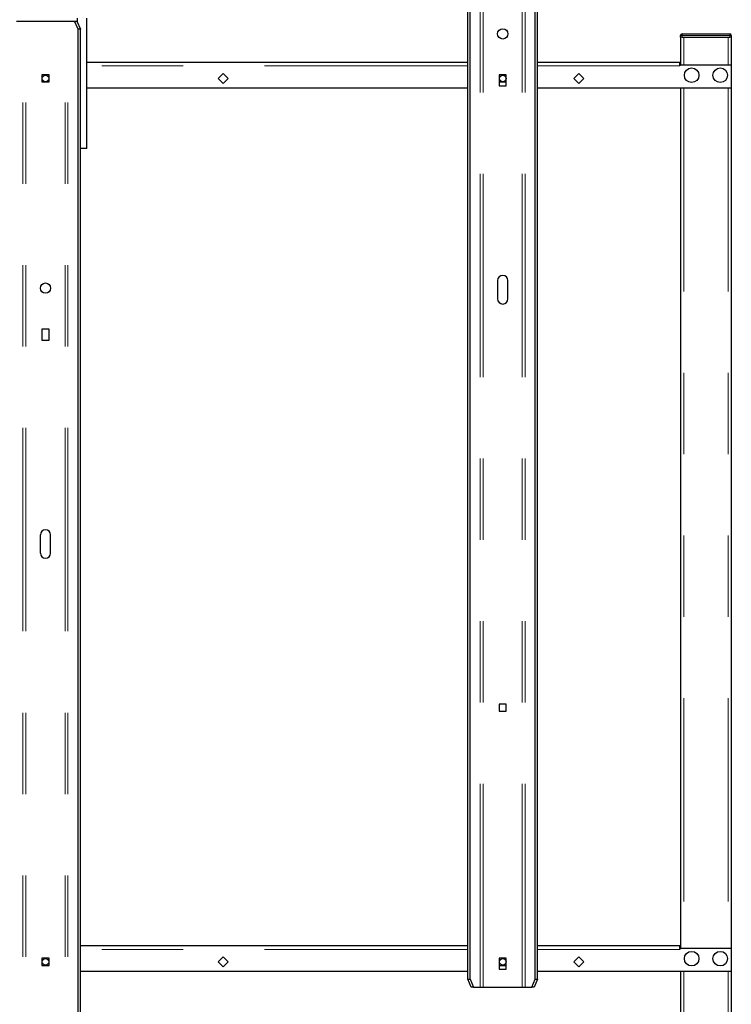
# Model space of a CAD drawing. Units: inches. Extents: x 0.3 to 10.7, y 0.4 to 8.2.
# Drawn here: x 7.5 to 8.4, y 3.9 to 5.2 of the extents above; entities that cross this region are included whole.
import ezdxf

# ---------------------------------------------------------------- set-up
doc = ezdxf.new("R2010")
doc.units = ezdxf.units.IN
doc.header["$MEASUREMENT"] = 0
doc.linetypes.add('PHANTOM', pattern=[0.5, 0.25, -0.05, 0.05, -0.05, 0.05, -0.05])
doc.layers.add('POWERTAP_LOGO', color=7, linetype='Continuous')
doc.styles.add('SLDTEXTSTYLE0', font='TXT', dxfattribs={"width": 0.605})
doc.dimstyles.new('SLDDIMSTYLE0', dxfattribs={"dimtxt": 0.101115, "dimasz": 0.15748, "dimexe": 0, "dimexo": 0.0625, "dimgap": 0.025279, "dimtad": 0, "dimtih": 1, "dimtoh": 1, "dimdec": 1, "dimlfac": 32, "dimrnd": 1e-09, "dimzin": 4, "dimdsep": 46, "dimtxsty": 'SLDTEXTSTYLE0', "dimsah": 1, "dimcen": 0.09, "dimadec": 0, "dimazin": 1, "dimtfac": 1, "dimtmove": 0, "dimatfit": 0, "dimfxl": 0, "dimfrac": 2, "dimtolj": 1, "dimtzin": 12, "dimarcsym": 0})
doc.dimstyles.new('SLDDIMSTYLE2', dxfattribs={"dimtxt": 0.101115, "dimasz": 0.15748, "dimexe": 0, "dimexo": 0.0625, "dimgap": 0.025279, "dimtad": 0, "dimtih": 1, "dimtoh": 1, "dimdec": 1, "dimlfac": 32, "dimrnd": 1e-09, "dimzin": 4, "dimdsep": 46, "dimtxsty": 'SLDTEXTSTYLE0', "dimsah": 1, "dimcen": 0.09, "dimadec": 0, "dimazin": 1, "dimtfac": 1, "dimtofl": 0, "dimtmove": 0, "dimatfit": 3, "dimfxl": 0, "dimfrac": 2, "dimtolj": 1, "dimtzin": 12, "dimarcsym": 0})

# ---------------------------------------------------------------- blocks, each defined once
blk = doc.blocks.new('_D_8')
at = {"layer": 'POWERTAP_LOGO'}
for p, q in [((6.9529, 5.5557), (6.9529, 6.1015)), ((7.5154, 5.2432), (7.5154, 6.1015)), ((6.9529, 6.0115), (6.5788, 6.0115)), ((7.5154, 6.0115), (7.8894, 6.0115))]:
    blk.add_line(p, q, dxfattribs=at)
for points in [[(6.9529, 6.0115), (6.7954, 6.0362), (6.7954, 5.9869)], [(7.5154, 6.0115), (7.6728, 5.9869), (7.6728, 6.0362)]]:
    blk.add_solid(points, dxfattribs=at)
at = {"layer": 'POWERTAP_LOGO', "insert": (7.0991, 6.0682), "char_height": 0.10417, "attachment_point": 1, "style": 'SLDTEXTSTYLE0'}
blk.add_mtext('18.0', dxfattribs=at)
blk = doc.blocks.new('_D_10')
at = {"layer": 'POWERTAP_LOGO'}
for p, q in [((6.6716, 5.2236), (6.6716, 6.6015)), ((8.3591, 5.2236), (8.3591, 6.6015)), ((6.6716, 6.5115), (7.3803, 6.5115)), ((8.3591, 6.5115), (7.6504, 6.5115))]:
    blk.add_line(p, q, dxfattribs=at)
for points in [[(6.6716, 6.5115), (6.8291, 6.4869), (6.8291, 6.5362)], [(8.3591, 6.5115), (8.2016, 6.5362), (8.2016, 6.4869)]]:
    blk.add_solid(points, dxfattribs=at)
at = {"layer": 'POWERTAP_LOGO', "insert": (7.3803, 6.5682), "char_height": 0.10417, "attachment_point": 1, "style": 'SLDTEXTSTYLE0'}
blk.add_mtext('54.0', dxfattribs=at)

msp = doc.modelspace()

# ---------------------------------------------------------------- linework, layer by layer
at = {"color": 8, "linetype": 'PHANTOM', "lineweight": 18}
for p, q in [((8.0502, 3.9657), (8.0502, 5.4657)), ((8.0537, 3.9657), (8.0537, 5.4657)), ((8.102, 3.9657), (8.102, 5.4657)), ((8.1055, 3.9657), (8.1055, 5.4657)), ((7.4877, 3.6532), (7.4877, 5.1532)), ((7.4912, 3.6532), (7.4912, 5.1532)), ((7.5395, 3.6532), (7.5395, 5.1532)), ((7.543, 3.6532), (7.543, 5.1532)), ((8.2966, 5.1357), (8.2985, 5.1357)), ((8.2985, 5.1357), (8.2985, 5.1376)), ((8.3572, 5.1357), (8.2985, 5.1357)), ((8.2985, 5.1357), (8.2985, 5.1336)), ((8.3005, 5.1336), (8.3005, 5.0991)), ((8.3552, 5.1336), (8.3552, 5.0991)), ((8.3572, 5.1376), (8.3572, 5.1357)), ((8.3572, 5.1357), (8.3591, 5.1357)), ((8.3572, 5.1336), (8.3572, 5.1357)), ((8.0349, 5.0982), (7.5661, 5.0982)), ((8.2957, 5.0982), (8.1208, 5.0982)), ((8.3005, 5.0711), (8.3005, 4.0132)), ((8.3552, 5.0711), (8.3552, 4.0132)), ((8.0349, 4.0122), (7.5583, 4.0122)), ((8.2957, 4.0122), (8.1208, 4.0122)), ((8.3005, 3.9852), (8.3005, 3.0869)), ((8.3552, 3.9852), (8.3552, 3.0869))]:
    msp.add_line(p, q, dxfattribs=at)
at = {"color": 7, "linetype": 'Continuous', "lineweight": 25}
for p, q in [((8.0349, 3.9754), (8.0349, 5.456)), ((8.0378, 3.9754), (8.0378, 5.456)), ((8.1179, 3.9754), (8.1179, 5.456)), ((8.1208, 3.9754), (8.1208, 5.456)), ((7.5544, 5.157), (7.5544, 5.1524)), ((7.5661, 4.9969), (7.5661, 5.157)), ((7.4796, 5.1532), (7.4877, 5.1532)), ((7.4877, 5.1532), (7.4912, 5.1532)), ((7.4912, 5.1532), (7.5395, 5.1532)), ((7.5395, 5.1532), (7.543, 5.1532)), ((7.543, 5.1532), (7.5511, 5.1532)), ((7.5554, 5.1435), (7.5511, 5.1532)), ((7.5511, 5.1532), (7.5541, 5.1532)), ((7.5541, 5.1532), (7.5583, 5.1435)), ((7.5554, 3.6629), (7.5554, 5.1435)), ((7.5583, 5.1435), (7.5554, 5.1435)), ((7.5583, 3.6629), (7.5583, 5.1435)), ((8.2966, 5.1336), (8.2966, 5.1357)), ((8.2985, 5.1336), (8.2966, 5.1336)), ((8.2966, 5.1336), (8.2966, 5.0991)), ((8.2985, 5.1376), (8.3572, 5.1376)), ((8.2985, 5.1336), (8.3572, 5.1336)), ((8.3005, 5.1336), (8.3552, 5.1336)), ((8.3591, 5.1336), (8.3572, 5.1336)), ((8.3591, 5.1357), (8.3591, 5.1336)), ((8.3591, 5.1336), (8.3591, 5.0991)), ((8.0349, 5.1024), (7.5661, 5.1024)), ((8.2957, 5.1024), (8.1208, 5.1024)), ((8.2957, 5.0991), (8.2957, 5.1024)), ((8.2957, 5.0991), (8.2957, 5.0982)), ((8.3591, 5.0991), (8.2957, 5.0991)), ((8.3591, 5.0991), (8.3591, 5.0711)), ((7.5197, 5.0873), (7.511, 5.0873)), ((7.511, 5.0873), (7.511, 5.0785)), ((7.511, 5.0873), (7.511, 5.0785)), ((7.5197, 5.0873), (7.511, 5.0873)), ((7.5197, 5.0785), (7.5197, 5.0873)), ((7.5197, 5.0785), (7.5197, 5.0873)), ((7.7341, 5.0891), (7.7279, 5.0829)), ((7.7403, 5.0829), (7.7341, 5.0891)), ((8.0822, 5.0873), (8.0735, 5.0873)), ((8.0735, 5.0873), (8.0735, 5.0736)), ((8.0735, 5.0873), (8.0735, 5.0785)), ((8.0822, 5.0873), (8.0735, 5.0873)), ((8.0822, 5.0736), (8.0822, 5.0873)), ((8.0822, 5.0785), (8.0822, 5.0873)), ((8.1716, 5.0891), (8.1654, 5.0829)), ((8.1778, 5.0829), (8.1716, 5.0891)), ((7.511, 5.0785), (7.5197, 5.0785)), ((7.511, 5.0785), (7.5197, 5.0785)), ((7.7279, 5.0829), (7.7341, 5.0767)), ((7.7341, 5.0767), (7.7403, 5.0829)), ((8.0735, 5.0785), (8.0822, 5.0785)), ((8.0735, 5.0736), (8.0822, 5.0736)), ((8.1654, 5.0829), (8.1716, 5.0767)), ((8.1716, 5.0767), (8.1778, 5.0829)), ((8.0349, 5.0711), (7.5661, 5.0711)), ((8.3591, 5.0711), (8.1208, 5.0711)), ((8.2966, 5.0711), (8.2966, 4.0132)), ((8.3591, 5.0711), (8.3591, 4.0132)), ((7.5661, 4.9969), (7.5583, 4.9969)), ((8.0715, 4.8343), (8.0715, 4.8119)), ((8.0842, 4.8119), (8.0842, 4.8343)), ((7.5197, 4.7748), (7.511, 4.7748)), ((7.511, 4.7748), (7.511, 4.7611)), ((7.5197, 4.7611), (7.5197, 4.7748)), ((7.511, 4.7611), (7.5197, 4.7611)), ((7.509, 4.5218), (7.509, 4.4994)), ((7.5217, 4.4994), (7.5217, 4.5218)), ((8.0822, 4.3138), (8.0735, 4.3138)), ((8.0735, 4.3138), (8.0735, 4.305)), ((8.0822, 4.305), (8.0822, 4.3138)), ((8.0735, 4.305), (8.0822, 4.305)), ((8.0349, 4.0165), (7.5583, 4.0165)), ((8.2957, 4.0165), (8.1208, 4.0165)), ((8.2957, 4.0132), (8.2957, 4.0165)), ((8.2957, 4.0132), (8.2957, 4.0122)), ((8.3591, 4.0132), (8.2957, 4.0132)), ((8.3591, 4.0132), (8.3591, 3.9852)), ((7.5197, 4.0013), (7.511, 4.0013)), ((7.511, 4.0013), (7.511, 3.9925)), ((7.5197, 4.0013), (7.511, 4.0013)), ((7.511, 4.0013), (7.511, 3.9925)), ((7.5197, 3.9925), (7.5197, 4.0013)), ((7.5197, 3.9925), (7.5197, 4.0013)), ((7.7341, 4.0031), (7.7279, 3.9969)), ((7.7279, 3.9969), (7.7341, 3.9907)), ((7.7403, 3.9969), (7.7341, 4.0031)), ((7.7341, 3.9907), (7.7403, 3.9969)), ((8.0822, 4.0013), (8.0735, 4.0013)), ((8.0735, 4.0013), (8.0735, 3.9877)), ((8.0822, 4.0013), (8.0735, 4.0013)), ((8.0735, 4.0013), (8.0735, 3.9925)), ((8.0822, 3.9877), (8.0822, 4.0013)), ((8.0822, 3.9925), (8.0822, 4.0013)), ((8.1716, 4.0031), (8.1654, 3.9969)), ((8.1654, 3.9969), (8.1716, 3.9907)), ((8.1778, 3.9969), (8.1716, 4.0031)), ((8.1716, 3.9907), (8.1778, 3.9969)), ((7.511, 3.9925), (7.5197, 3.9925)), ((7.511, 3.9925), (7.5197, 3.9925)), ((8.0349, 3.9852), (7.5583, 3.9852)), ((8.0735, 3.9925), (8.0822, 3.9925)), ((8.0735, 3.9877), (8.0822, 3.9877)), ((8.3591, 3.9852), (8.1208, 3.9852)), ((8.2966, 3.9852), (8.2966, 3.2471)), ((8.3591, 3.9852), (8.3591, 3.2471)), ((8.0349, 3.9754), (8.0378, 3.9754)), ((8.0391, 3.9657), (8.0349, 3.9754)), ((8.0378, 3.9754), (8.0421, 3.9657)), ((8.1136, 3.9657), (8.1179, 3.9754)), ((8.1208, 3.9754), (8.1166, 3.9657)), ((8.1179, 3.9754), (8.1208, 3.9754)), ((8.0421, 3.9657), (8.0391, 3.9657)), ((8.0421, 3.9657), (8.0502, 3.9657)), ((8.0502, 3.9657), (8.0537, 3.9657)), ((8.0537, 3.9657), (8.102, 3.9657)), ((8.102, 3.9657), (8.1055, 3.9657)), ((8.1055, 3.9657), (8.1136, 3.9657)), ((8.1166, 3.9657), (8.1136, 3.9657))]:
    msp.add_line(p, q, dxfattribs=at)
at = {"color": 7, "linetype": 'Continuous', "lineweight": 25, "flags": 128}
for points in [[(7.511, 5.0865), (7.5115, 5.087), (7.5118, 5.0873)], [(7.519, 5.0873), (7.5192, 5.087), (7.5197, 5.0865)], [(8.0735, 5.0865), (8.074, 5.087), (8.0743, 5.0873)], [(8.0815, 5.0873), (8.0817, 5.087), (8.0822, 5.0865)], [(7.5118, 5.0785), (7.5115, 5.0787), (7.511, 5.0793)], [(7.5197, 5.0793), (7.5192, 5.0787), (7.519, 5.0785)], [(8.0743, 5.0785), (8.074, 5.0787), (8.0735, 5.0793)], [(8.0822, 5.0793), (8.0817, 5.0787), (8.0815, 5.0785)], [(7.511, 4.0005), (7.5115, 4.0011), (7.5118, 4.0013)], [(7.519, 4.0013), (7.5192, 4.0011), (7.5197, 4.0005)], [(8.0735, 4.0005), (8.074, 4.0011), (8.0743, 4.0013)], [(8.0815, 4.0013), (8.0817, 4.0011), (8.0822, 4.0005)], [(7.5118, 3.9925), (7.5115, 3.9928), (7.511, 3.9933)], [(7.5197, 3.9933), (7.5192, 3.9928), (7.519, 3.9925)], [(8.0743, 3.9925), (8.074, 3.9928), (8.0735, 3.9933)], [(8.0822, 3.9933), (8.0817, 3.9928), (8.0815, 3.9925)]]:
    msp.add_lwpolyline(points, dxfattribs=at)
at = {"color": 7, "linetype": 'Continuous', "lineweight": 25}
for centre, radius in [((8.0779, 5.1376), 0.00634), ((8.3103, 5.0868), 0.00898), ((8.3454, 5.0868), 0.00898), ((7.5154, 5.0829), 0.00402), ((8.0779, 5.0829), 0.00402), ((7.5154, 4.8251), 0.00634), ((8.3103, 4.0008), 0.00898), ((8.3454, 4.0008), 0.00898), ((7.5154, 3.9969), 0.00402), ((8.0779, 3.9969), 0.00402)]:
    msp.add_circle(centre, radius, dxfattribs=at)
for centre, radius, start, end in [((8.2985, 5.1357), 0.00188, 90, 180), ((8.3572, 5.1357), 0.00188, 0, 90), ((8.0779, 4.8343), 0.00634, 0, 180), ((8.0779, 4.8119), 0.00634, 180, 0), ((7.5154, 4.5218), 0.00634, 0, 180), ((7.5154, 4.4994), 0.00634, 180, 0)]:
    msp.add_arc(centre, radius, start, end, dxfattribs=at)

# ---------------------------------------------------------------- dimensions: what is measured, and where the dimension line sits
at = {"layer": 'POWERTAP_LOGO'}
for base, p1, p2, dimstyle, picture, middle in [((8.3591, 6.5115), (6.6716, 5.1336), (8.3591, 5.1336), 'SLDDIMSTYLE2', '_D_10', (7.5154, 6.5115)), ((7.5154, 6.0115), (6.9529, 5.4657), (7.5154, 5.1532), 'SLDDIMSTYLE0', '_D_8', (7.2341, 6.0115))]:
    dim = msp.add_linear_dim(base=base, p1=p1, p2=p2, dimstyle=dimstyle, dxfattribs=at)
    dim.commit()
    dim.dimension.update_dxf_attribs({"geometry": picture, "text_midpoint": middle, "dimtype": 160})

doc.saveas('drawing.dxf')
